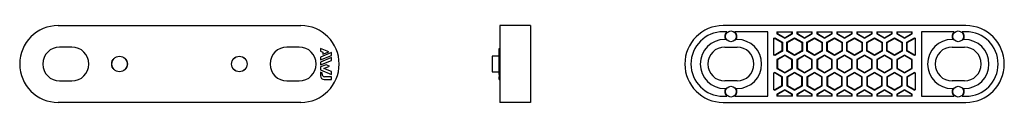
# Model space of a CAD drawing. Extents: x -161 to 159, y -12 to 12.
import ezdxf

# ---------------------------------------------------------------- set-up
doc = ezdxf.new("R2010")
doc.units = 0
doc.header["$LTSCALE"] = 10
doc.header["$MEASUREMENT"] = 0

msp = doc.modelspace()

# ---------------------------------------------------------------- linework, layer by layer
at = {"color": 7, "linetype": 'Continuous'}
for p, q in [((-148.797234, 12.5), (-69.797234, 12.5)), ((-5, 12.5), (-5, 0)), ((5, 12.5), (-5, 12.5)), ((5, 12.5), (5, 0)), ((146.733463, 12.5), (67.733463, 12.5)), ((68.910587, 10.5), (67.733463, 10.5)), ((82.233463, 10.5), (71.556339, 10.5)), ((82.233463, -10.5), (82.233463, 10.5)), ((85.233463, 10.5), (85.233463, 9.814624)), ((85.233463, 10.5), (90.233463, 10.5)), ((85.373104, 9.895246), (85.233463, 9.814624)), ((85.233463, 9.814624), (87.733463, 8.371249)), ((85.373104, 10.5), (85.373104, 9.895246)), ((85.373104, 9.895246), (87.733463, 8.532492)), ((87.733463, 8.532492), (90.093823, 9.895246)), ((87.733463, 8.371249), (90.233463, 9.814624)), ((90.093823, 9.895246), (90.093823, 10.5)), ((90.093823, 9.895246), (90.233463, 9.814624)), ((90.233463, 9.814624), (90.233463, 10.5)), ((91.733463, 10.5), (91.733463, 9.814624)), ((91.733463, 10.5), (96.733463, 10.5)), ((91.873104, 9.895246), (91.733463, 9.814624)), ((91.733463, 9.814624), (94.233463, 8.371249)), ((91.873104, 10.5), (91.873104, 9.895246)), ((91.873104, 9.895246), (94.233463, 8.532492)), ((94.233463, 8.532492), (96.593823, 9.895246)), ((94.233463, 8.371249), (96.733463, 9.814624)), ((96.593823, 9.895246), (96.593823, 10.5)), ((96.593823, 9.895246), (96.733463, 9.814624)), ((96.733463, 9.814624), (96.733463, 10.5)), ((98.233463, 10.5), (98.233463, 9.814624)), ((98.233463, 10.5), (103.233463, 10.5)), ((98.373104, 9.895246), (98.233463, 9.814624)), ((98.233463, 9.814624), (100.733463, 8.371249)), ((98.373104, 10.5), (98.373104, 9.895246)), ((98.373104, 9.895246), (100.733463, 8.532492)), ((100.733463, 8.532492), (103.093823, 9.895246)), ((100.733463, 8.371249), (103.233463, 9.814624)), ((103.093823, 9.895246), (103.093823, 10.5)), ((103.093823, 9.895246), (103.233463, 9.814624)), ((103.233463, 9.814624), (103.233463, 10.5)), ((104.733463, 10.5), (104.733463, 9.814624)), ((104.733463, 10.5), (109.733463, 10.5)), ((104.873104, 9.895246), (104.733463, 9.814624)), ((104.733463, 9.814624), (107.233463, 8.371249)), ((104.873104, 10.5), (104.873104, 9.895246)), ((104.873104, 9.895246), (107.233463, 8.532492)), ((107.233463, 8.532492), (109.593823, 9.895246)), ((107.233463, 8.371249), (109.733463, 9.814624)), ((109.593823, 9.895246), (109.593823, 10.5)), ((109.593823, 9.895246), (109.733463, 9.814624)), ((109.733463, 9.814624), (109.733463, 10.5)), ((111.233463, 10.5), (111.233463, 9.814624)), ((111.233463, 10.5), (116.233463, 10.5)), ((111.373104, 9.895246), (111.233463, 9.814624)), ((111.233463, 9.814624), (113.733463, 8.371249)), ((111.373104, 10.5), (111.373104, 9.895246)), ((111.373104, 9.895246), (113.733463, 8.532492)), ((113.733463, 8.532492), (116.093823, 9.895246)), ((113.733463, 8.371249), (116.233463, 9.814624)), ((116.093823, 9.895246), (116.093823, 10.5)), ((116.093823, 9.895246), (116.233463, 9.814624)), ((116.233463, 9.814624), (116.233463, 10.5)), ((117.733463, 10.5), (117.733463, 9.814624)), ((117.733463, 10.5), (122.733463, 10.5)), ((117.873104, 9.895246), (117.733463, 9.814624)), ((117.733463, 9.814624), (120.233463, 8.371249)), ((117.873104, 10.5), (117.873104, 9.895246)), ((117.873104, 9.895246), (120.233463, 8.532492)), ((120.233463, 8.532492), (122.593823, 9.895246)), ((120.233463, 8.371249), (122.733463, 9.814624)), ((122.593823, 9.895246), (122.593823, 10.5)), ((122.593823, 9.895246), (122.733463, 9.814624)), ((122.733463, 9.814624), (122.733463, 10.5)), ((124.233463, 10.5), (129.233463, 10.5)), ((124.233463, 10.5), (124.233463, 9.814624)), ((124.373104, 9.895246), (124.233463, 9.814624)), ((124.233463, 9.814624), (126.733463, 8.371249)), ((124.373104, 10.5), (124.373104, 9.895246)), ((124.373104, 9.895246), (126.733463, 8.532492)), ((126.733463, 8.532492), (129.093823, 9.895246)), ((126.733463, 8.371249), (129.233463, 9.814624)), ((129.093823, 9.895246), (129.093823, 10.5)), ((129.093823, 9.895246), (129.233463, 9.814624)), ((129.233463, 9.814624), (129.233463, 10.5)), ((142.910587, 10.5), (132.233463, 10.5)), ((132.233463, 10.5), (132.233463, -10.5)), ((146.733463, 10.5), (145.556339, 10.5)), ((68.501412, 8), (68.233463, 8)), ((72.233463, 8), (71.965514, 8)), ((84.233463, 8.371579), (84.483463, 8.515916)), ((84.233463, 2.886751), (84.233463, 8.371579)), ((84.233463, 8.210336), (84.483463, 8.354674)), ((84.483463, 8.515916), (86.983463, 7.072541)), ((84.483463, 8.354674), (84.483463, 8.515916)), ((84.483463, 8.354674), (86.843823, 6.991919)), ((86.843823, 6.991919), (86.983463, 7.072541)), ((86.843823, 6.991919), (86.843823, 4.266411)), ((86.983463, 7.072541), (86.983463, 4.185789)), ((87.733463, 8.532492), (87.733463, 8.371249)), ((88.483463, 7.072541), (90.983463, 8.515916)), ((88.483463, 4.185789), (88.483463, 7.072541)), ((88.623104, 6.991919), (88.483463, 7.072541)), ((88.623104, 6.991919), (90.983463, 8.354674)), ((88.623104, 4.266411), (88.623104, 6.991919)), ((90.983463, 8.515916), (93.483463, 7.072541)), ((90.983463, 8.354674), (90.983463, 8.515916)), ((90.983463, 8.354674), (93.343823, 6.991919)), ((93.343823, 6.991919), (93.483463, 7.072541)), ((93.343823, 6.991919), (93.343823, 4.266411)), ((93.483463, 7.072541), (93.483463, 4.185789)), ((94.233463, 8.532492), (94.233463, 8.371249)), ((94.983463, 7.072541), (97.483463, 8.515916)), ((94.983463, 4.185789), (94.983463, 7.072541)), ((95.123104, 6.991919), (94.983463, 7.072541)), ((95.123104, 6.991919), (97.483463, 8.354674)), ((95.123104, 4.266411), (95.123104, 6.991919)), ((97.483463, 8.515916), (99.983463, 7.072541)), ((97.483463, 8.354674), (97.483463, 8.515916)), ((97.483463, 8.354674), (99.843823, 6.991919)), ((99.843823, 6.991919), (99.983463, 7.072541)), ((99.843823, 6.991919), (99.843823, 4.266411)), ((99.983463, 7.072541), (99.983463, 4.185789)), ((100.733463, 8.532492), (100.733463, 8.371249)), ((101.483463, 7.072541), (103.983463, 8.515916)), ((101.483463, 4.185789), (101.483463, 7.072541)), ((101.623104, 6.991919), (101.483463, 7.072541)), ((101.623104, 6.991919), (103.983463, 8.354674)), ((101.623104, 4.266411), (101.623104, 6.991919)), ((103.983463, 8.515916), (106.483463, 7.072541)), ((103.983463, 8.354674), (103.983463, 8.515916)), ((103.983463, 8.354674), (106.343823, 6.991919)), ((106.343823, 6.991919), (106.483463, 7.072541)), ((106.343823, 6.991919), (106.343823, 4.266411)), ((106.483463, 7.072541), (106.483463, 4.185789)), ((107.233463, 8.532492), (107.233463, 8.371249)), ((107.983463, 7.072541), (110.483463, 8.515916)), ((107.983463, 4.185789), (107.983463, 7.072541)), ((108.123104, 6.991919), (107.983463, 7.072541)), ((108.123104, 6.991919), (110.483463, 8.354674)), ((108.123104, 4.266411), (108.123104, 6.991919)), ((110.483463, 8.515916), (112.983463, 7.072541)), ((110.483463, 8.354674), (110.483463, 8.515916)), ((110.483463, 8.354674), (112.843823, 6.991919)), ((112.843823, 6.991919), (112.983463, 7.072541)), ((112.843823, 6.991919), (112.843823, 4.266411)), ((112.983463, 7.072541), (112.983463, 4.185789)), ((113.733463, 8.532492), (113.733463, 8.371249)), ((114.483463, 7.072541), (116.983463, 8.515916)), ((114.483463, 4.185789), (114.483463, 7.072541)), ((114.623104, 6.991919), (114.483463, 7.072541)), ((114.623104, 6.991919), (116.983463, 8.354674)), ((114.623104, 4.266411), (114.623104, 6.991919)), ((116.983463, 8.515916), (119.483463, 7.072541)), ((116.983463, 8.354674), (116.983463, 8.515916)), ((116.983463, 8.354674), (119.343823, 6.991919)), ((119.343823, 6.991919), (119.483463, 7.072541)), ((119.343823, 6.991919), (119.343823, 4.266411)), ((119.483463, 7.072541), (119.483463, 4.185789)), ((120.233463, 8.532492), (120.233463, 8.371249)), ((120.983463, 7.072541), (123.483463, 8.515916)), ((120.983463, 4.185789), (120.983463, 7.072541)), ((121.123104, 6.991919), (120.983463, 7.072541)), ((121.123104, 6.991919), (123.483463, 8.354674)), ((121.123104, 4.266411), (121.123104, 6.991919)), ((123.483463, 8.515916), (125.983463, 7.072541)), ((123.483463, 8.354674), (123.483463, 8.515916)), ((123.483463, 8.354674), (125.843823, 6.991919)), ((125.843823, 6.991919), (125.983463, 7.072541)), ((125.843823, 6.991919), (125.843823, 4.266411)), ((125.983463, 7.072541), (125.983463, 4.185789)), ((126.733463, 8.532492), (126.733463, 8.371249)), ((127.483463, 7.072541), (129.983463, 8.515916)), ((127.483463, 4.185789), (127.483463, 7.072541)), ((127.623104, 6.991919), (127.483463, 7.072541)), ((127.623104, 6.991919), (129.983463, 8.354674)), ((127.623104, 4.266411), (127.623104, 6.991919)), ((129.983463, 8.515916), (130.233463, 8.371579)), ((129.983463, 8.354674), (129.983463, 8.515916)), ((129.983463, 8.354674), (130.233463, 8.210336)), ((130.233463, 8.371579), (130.233463, 2.886751)), ((142.501412, 8), (142.233463, 8)), ((146.233463, 8), (145.965514, 8)), ((-144.297234, 5.5), (-148.297234, 5.5)), ((-70.297234, 5.5), (-74.297234, 5.5)), ((-63.397234, 5.065292), (-63.397234, 4.135978)), ((-60.700024, 3.975688), (-63.397234, 5.065292)), ((-63.397234, 4.135978), (-62.56638, 3.800047)), ((-59.799868, 3.691376), (-63.397234, 2.237994)), ((-62.56638, 3.22198), (-60.700024, 3.975688)), ((-62.56638, 3.800047), (-62.56638, 3.22198)), ((-59.799868, 2.762063), (-59.799868, 3.691376)), ((-5.2, 3.975688), (-5.2, 5.065292)), ((-5.2, 5.065292), (-5, 5.065292)), ((-5.2, 3.691376), (-5.2, 3.975688)), ((-5.2, 3.975688), (-5, 3.975688)), ((-5.2, 2.762063), (-5.2, 3.691376)), ((-5.2, 3.691376), (-5, 3.691376)), ((68.233463, 5.5), (72.233463, 5.5)), ((86.843823, 4.266411), (84.483463, 2.903657)), ((86.983463, 4.185789), (84.483463, 2.742414)), ((86.843823, 4.266411), (86.983463, 4.185789)), ((88.623104, 4.266411), (88.483463, 4.185789)), ((90.983463, 2.742414), (88.483463, 4.185789)), ((90.983463, 2.903657), (88.623104, 4.266411)), ((93.343823, 4.266411), (90.983463, 2.903657)), ((93.483463, 4.185789), (90.983463, 2.742414)), ((93.343823, 4.266411), (93.483463, 4.185789)), ((95.123104, 4.266411), (94.983463, 4.185789)), ((97.483463, 2.742414), (94.983463, 4.185789)), ((97.483463, 2.903657), (95.123104, 4.266411)), ((99.843823, 4.266411), (97.483463, 2.903657)), ((99.983463, 4.185789), (97.483463, 2.742414)), ((99.843823, 4.266411), (99.983463, 4.185789)), ((101.623104, 4.266411), (101.483463, 4.185789)), ((103.983463, 2.742414), (101.483463, 4.185789)), ((103.983463, 2.903657), (101.623104, 4.266411)), ((106.343823, 4.266411), (103.983463, 2.903657)), ((106.483463, 4.185789), (103.983463, 2.742414)), ((106.343823, 4.266411), (106.483463, 4.185789)), ((108.123104, 4.266411), (107.983463, 4.185789)), ((110.483463, 2.742414), (107.983463, 4.185789)), ((110.483463, 2.903657), (108.123104, 4.266411)), ((112.843823, 4.266411), (110.483463, 2.903657)), ((112.983463, 4.185789), (110.483463, 2.742414)), ((112.843823, 4.266411), (112.983463, 4.185789)), ((114.623104, 4.266411), (114.483463, 4.185789)), ((116.983463, 2.742414), (114.483463, 4.185789)), ((116.983463, 2.903657), (114.623104, 4.266411)), ((119.343823, 4.266411), (116.983463, 2.903657)), ((119.483463, 4.185789), (116.983463, 2.742414)), ((119.343823, 4.266411), (119.483463, 4.185789)), ((121.123104, 4.266411), (120.983463, 4.185789)), ((123.483463, 2.742414), (120.983463, 4.185789)), ((123.483463, 2.903657), (121.123104, 4.266411)), ((125.843823, 4.266411), (123.483463, 2.903657)), ((125.983463, 4.185789), (123.483463, 2.742414)), ((125.843823, 4.266411), (125.983463, 4.185789)), ((127.623104, 4.266411), (127.483463, 4.185789)), ((129.983463, 2.742414), (127.483463, 4.185789)), ((129.983463, 2.903657), (127.623104, 4.266411)), ((142.233463, 5.5), (146.233463, 5.5)), ((-63.397234, 1.308477), (-59.799868, 2.762063)), ((-63.397234, 2.237994), (-63.397234, 1.308477)), ((-59.799868, 2.09317), (-63.397234, 0.639584)), ((-63.397234, -0.29), (-59.799868, 1.163586)), ((-63.397234, 0.639584), (-63.397234, -0.29)), ((-59.799868, 1.163586), (-59.799868, 2.09317)), ((-5.2, 2.540147), (-7.5, 2.5)), ((-7.5, 2.5), (-7.5, 0)), ((-7.5, 0), (-7.5, -2.5)), ((-5.2, 2.09317), (-5.2, 2.762063)), ((-5.2, 2.762063), (-5, 2.762063)), ((-5.2, 1.163586), (-5.2, 2.09317)), ((-5.2, 2.09317), (-5, 2.09317)), ((-5.2, -0.218258), (-5.2, 1.163586)), ((-5.2, 1.163586), (-5, 1.163586)), ((-5, 0), (-5, -12.5)), ((5, 0), (5, -12.5)), ((84.483463, 2.903657), (84.233463, 3.047994)), ((84.483463, 2.742414), (84.233463, 2.886751)), ((84.483463, 2.903657), (84.483463, 2.742414)), ((87.733463, 2.886751), (85.233463, 1.443376)), ((85.233463, 1.443376), (85.233463, -1.443376)), ((85.373104, 1.362754), (85.233463, 1.443376)), ((87.733463, 2.725508), (85.373104, 1.362754)), ((85.373104, 1.362754), (85.373104, -1.362754)), ((90.233463, 1.443376), (87.733463, 2.886751)), ((87.733463, 2.725508), (87.733463, 2.886751)), ((90.093823, 1.362754), (87.733463, 2.725508)), ((90.093823, 1.362754), (90.233463, 1.443376)), ((90.093823, -1.362754), (90.093823, 1.362754)), ((90.233463, -1.443376), (90.233463, 1.443376)), ((90.983463, 2.903657), (90.983463, 2.742414)), ((94.233463, 2.886751), (91.733463, 1.443376)), ((91.733463, 1.443376), (91.733463, -1.443376)), ((91.873104, 1.362754), (91.733463, 1.443376)), ((94.233463, 2.725508), (91.873104, 1.362754)), ((91.873104, 1.362754), (91.873104, -1.362754)), ((96.733463, 1.443376), (94.233463, 2.886751)), ((94.233463, 2.725508), (94.233463, 2.886751)), ((96.593823, 1.362754), (94.233463, 2.725508)), ((96.593823, 1.362754), (96.733463, 1.443376)), ((96.593823, -1.362754), (96.593823, 1.362754)), ((96.733463, -1.443376), (96.733463, 1.443376)), ((97.483463, 2.903657), (97.483463, 2.742414)), ((100.733463, 2.886751), (98.233463, 1.443376)), ((98.233463, 1.443376), (98.233463, -1.443376)), ((98.373104, 1.362754), (98.233463, 1.443376)), ((100.733463, 2.725508), (98.373104, 1.362754)), ((98.373104, 1.362754), (98.373104, -1.362754)), ((103.233463, 1.443376), (100.733463, 2.886751)), ((100.733463, 2.725508), (100.733463, 2.886751)), ((103.093823, 1.362754), (100.733463, 2.725508)), ((103.093823, 1.362754), (103.233463, 1.443376)), ((103.093823, -1.362754), (103.093823, 1.362754)), ((103.233463, -1.443376), (103.233463, 1.443376)), ((103.983463, 2.903657), (103.983463, 2.742414)), ((107.233463, 2.886751), (104.733463, 1.443376)), ((104.733463, 1.443376), (104.733463, -1.443376)), ((104.873104, 1.362754), (104.733463, 1.443376)), ((107.233463, 2.725508), (104.873104, 1.362754)), ((104.873104, 1.362754), (104.873104, -1.362754)), ((109.733463, 1.443376), (107.233463, 2.886751)), ((107.233463, 2.725508), (107.233463, 2.886751)), ((109.593823, 1.362754), (107.233463, 2.725508)), ((109.593823, 1.362754), (109.733463, 1.443376)), ((109.593823, -1.362754), (109.593823, 1.362754)), ((109.733463, -1.443376), (109.733463, 1.443376)), ((110.483463, 2.903657), (110.483463, 2.742414)), ((113.733463, 2.886751), (111.233463, 1.443376)), ((111.233463, 1.443376), (111.233463, -1.443376)), ((111.373104, 1.362754), (111.233463, 1.443376)), ((113.733463, 2.725508), (111.373104, 1.362754)), ((111.373104, 1.362754), (111.373104, -1.362754)), ((116.233463, 1.443376), (113.733463, 2.886751)), ((113.733463, 2.725508), (113.733463, 2.886751)), ((116.093823, 1.362754), (113.733463, 2.725508)), ((116.093823, 1.362754), (116.233463, 1.443376)), ((116.093823, -1.362754), (116.093823, 1.362754)), ((116.233463, -1.443376), (116.233463, 1.443376)), ((116.983463, 2.903657), (116.983463, 2.742414)), ((120.233463, 2.886751), (117.733463, 1.443376)), ((117.733463, 1.443376), (117.733463, -1.443376)), ((117.873104, 1.362754), (117.733463, 1.443376)), ((120.233463, 2.725508), (117.873104, 1.362754)), ((117.873104, 1.362754), (117.873104, -1.362754)), ((122.733463, 1.443376), (120.233463, 2.886751)), ((120.233463, 2.725508), (120.233463, 2.886751)), ((122.593823, 1.362754), (120.233463, 2.725508)), ((122.593823, 1.362754), (122.733463, 1.443376)), ((122.593823, -1.362754), (122.593823, 1.362754)), ((122.733463, -1.443376), (122.733463, 1.443376)), ((123.483463, 2.903657), (123.483463, 2.742414)), ((126.733463, 2.886751), (124.233463, 1.443376)), ((124.233463, 1.443376), (124.233463, -1.443376)), ((124.373104, 1.362754), (124.233463, 1.443376)), ((126.733463, 2.725508), (124.373104, 1.362754)), ((124.373104, 1.362754), (124.373104, -1.362754)), ((129.233463, 1.443376), (126.733463, 2.886751)), ((126.733463, 2.725508), (126.733463, 2.886751)), ((129.093823, 1.362754), (126.733463, 2.725508)), ((129.093823, 1.362754), (129.233463, 1.443376)), ((129.093823, -1.362754), (129.093823, 1.362754)), ((129.233463, -1.443376), (129.233463, 1.443376)), ((130.233463, 3.047994), (129.983463, 2.903657)), ((129.983463, 2.903657), (129.983463, 2.742414)), ((130.233463, 2.886751), (129.983463, 2.742414)), ((-61.564477, -0.218258), (-63.397234, -0.958869)), ((-63.397234, -0.958869), (-63.397234, -1.941538)), ((-63.397234, -1.941538), (-59.799868, -3.394896)), ((-63.397234, -2.610407), (-63.397234, -3.87288)), ((-62.874109, -2.821763), (-63.397234, -2.610407)), ((-62.874109, -3.332742), (-62.874109, -2.821763)), ((-62.312277, -1.450101), (-60.413861, -0.683056)), ((-59.799868, -2.4653), (-62.312277, -1.450101)), ((-60.413861, -0.683056), (-61.564477, -0.218258)), ((-59.799868, -3.394896), (-59.799868, -2.4653)), ((-7.5, -2.5), (-5.2, -2.540147)), ((-5.2, -0.683056), (-5.2, -0.218258)), ((-5.2, -0.218258), (-5, -0.218258)), ((-5.2, -1.450101), (-5.2, -0.683056)), ((-5.2, -0.683056), (-5, -0.683056)), ((-5.2, -2.4653), (-5.2, -1.450101)), ((-5.2, -1.450101), (-5, -1.450101)), ((-5.2, -3.394896), (-5.2, -2.4653)), ((-5.2, -2.4653), (-5, -2.4653)), ((84.483463, -2.742414), (84.233463, -2.886751)), ((84.233463, -8.371579), (84.233463, -2.886751)), ((84.483463, -2.903657), (84.233463, -3.047994)), ((86.983463, -4.185789), (84.483463, -2.742414)), ((84.483463, -2.903657), (84.483463, -2.742414)), ((86.843823, -4.266411), (84.483463, -2.903657)), ((85.373104, -1.362754), (85.233463, -1.443376)), ((85.233463, -1.443376), (87.733463, -2.886751)), ((85.373104, -1.362754), (87.733463, -2.725508)), ((87.733463, -2.725508), (90.093823, -1.362754)), ((87.733463, -2.886751), (90.233463, -1.443376)), ((87.733463, -2.725508), (87.733463, -2.886751)), ((90.983463, -2.742414), (88.483463, -4.185789)), ((90.983463, -2.903657), (88.623104, -4.266411)), ((90.093823, -1.362754), (90.233463, -1.443376)), ((93.483463, -4.185789), (90.983463, -2.742414)), ((90.983463, -2.903657), (90.983463, -2.742414)), ((93.343823, -4.266411), (90.983463, -2.903657)), ((91.873104, -1.362754), (91.733463, -1.443376)), ((91.733463, -1.443376), (94.233463, -2.886751)), ((91.873104, -1.362754), (94.233463, -2.725508)), ((94.233463, -2.725508), (96.593823, -1.362754)), ((94.233463, -2.886751), (96.733463, -1.443376)), ((94.233463, -2.725508), (94.233463, -2.886751)), ((97.483463, -2.742414), (94.983463, -4.185789)), ((97.483463, -2.903657), (95.123104, -4.266411)), ((96.593823, -1.362754), (96.733463, -1.443376)), ((99.983463, -4.185789), (97.483463, -2.742414)), ((97.483463, -2.903657), (97.483463, -2.742414)), ((99.843823, -4.266411), (97.483463, -2.903657)), ((98.373104, -1.362754), (98.233463, -1.443376)), ((98.233463, -1.443376), (100.733463, -2.886751)), ((98.373104, -1.362754), (100.733463, -2.725508)), ((100.733463, -2.725508), (103.093823, -1.362754)), ((100.733463, -2.886751), (103.233463, -1.443376)), ((100.733463, -2.725508), (100.733463, -2.886751)), ((103.983463, -2.742414), (101.483463, -4.185789)), ((103.983463, -2.903657), (101.623104, -4.266411)), ((103.093823, -1.362754), (103.233463, -1.443376)), ((106.483463, -4.185789), (103.983463, -2.742414)), ((103.983463, -2.903657), (103.983463, -2.742414)), ((106.343823, -4.266411), (103.983463, -2.903657)), ((104.873104, -1.362754), (104.733463, -1.443376)), ((104.733463, -1.443376), (107.233463, -2.886751)), ((104.873104, -1.362754), (107.233463, -2.725508)), ((107.233463, -2.725508), (109.593823, -1.362754)), ((107.233463, -2.886751), (109.733463, -1.443376)), ((107.233463, -2.725508), (107.233463, -2.886751)), ((110.483463, -2.742414), (107.983463, -4.185789)), ((110.483463, -2.903657), (108.123104, -4.266411)), ((109.593823, -1.362754), (109.733463, -1.443376)), ((112.983463, -4.185789), (110.483463, -2.742414)), ((110.483463, -2.903657), (110.483463, -2.742414)), ((112.843823, -4.266411), (110.483463, -2.903657)), ((111.373104, -1.362754), (111.233463, -1.443376)), ((111.233463, -1.443376), (113.733463, -2.886751)), ((111.373104, -1.362754), (113.733463, -2.725508)), ((113.733463, -2.725508), (116.093823, -1.362754)), ((113.733463, -2.886751), (116.233463, -1.443376)), ((113.733463, -2.725508), (113.733463, -2.886751)), ((116.983463, -2.742414), (114.483463, -4.185789)), ((116.983463, -2.903657), (114.623104, -4.266411)), ((116.093823, -1.362754), (116.233463, -1.443376)), ((119.483463, -4.185789), (116.983463, -2.742414)), ((116.983463, -2.903657), (116.983463, -2.742414)), ((119.343823, -4.266411), (116.983463, -2.903657)), ((117.873104, -1.362754), (117.733463, -1.443376)), ((117.733463, -1.443376), (120.233463, -2.886751)), ((117.873104, -1.362754), (120.233463, -2.725508)), ((120.233463, -2.725508), (122.593823, -1.362754)), ((120.233463, -2.886751), (122.733463, -1.443376)), ((120.233463, -2.725508), (120.233463, -2.886751)), ((123.483463, -2.742414), (120.983463, -4.185789)), ((123.483463, -2.903657), (121.123104, -4.266411)), ((122.593823, -1.362754), (122.733463, -1.443376)), ((125.983463, -4.185789), (123.483463, -2.742414)), ((123.483463, -2.903657), (123.483463, -2.742414)), ((125.843823, -4.266411), (123.483463, -2.903657)), ((124.373104, -1.362754), (124.233463, -1.443376)), ((124.233463, -1.443376), (126.733463, -2.886751)), ((124.373104, -1.362754), (126.733463, -2.725508)), ((126.733463, -2.725508), (129.093823, -1.362754)), ((126.733463, -2.886751), (129.233463, -1.443376)), ((126.733463, -2.725508), (126.733463, -2.886751)), ((129.983463, -2.742414), (127.483463, -4.185789)), ((129.983463, -2.903657), (127.623104, -4.266411)), ((129.093823, -1.362754), (129.233463, -1.443376)), ((130.233463, -2.886751), (129.983463, -2.742414)), ((129.983463, -2.903657), (129.983463, -2.742414)), ((130.233463, -3.047994), (129.983463, -2.903657)), ((130.233463, -2.886751), (130.233463, -8.371579)), ((-148.297234, -5.5), (-144.297234, -5.5)), ((-74.297234, -5.5), (-70.297234, -5.5)), ((-62.197234, -5.07288), (-59.799868, -5.07288)), ((-59.799868, -4.132742), (-62.074109, -4.132742)), ((-59.799868, -5.07288), (-59.799868, -4.132742)), ((-5.2, -3.394896), (-5.2, -4.132742)), ((-5.2, -3.394896), (-5, -3.394896)), ((-5.2, -5.07288), (-5.2, -4.132742)), ((-5.2, -4.132742), (-5, -4.132742)), ((-5.2, -5.07288), (-5, -5.07288)), ((72.233463, -5.5), (68.233463, -5.5)), ((86.843823, -4.266411), (86.983463, -4.185789)), ((86.843823, -6.991919), (86.843823, -4.266411)), ((86.983463, -7.072541), (86.983463, -4.185789)), ((88.483463, -4.185789), (88.483463, -7.072541)), ((88.623104, -4.266411), (88.483463, -4.185789)), ((88.623104, -4.266411), (88.623104, -6.991919)), ((93.343823, -4.266411), (93.483463, -4.185789)), ((93.343823, -6.991919), (93.343823, -4.266411)), ((93.483463, -7.072541), (93.483463, -4.185789)), ((94.983463, -4.185789), (94.983463, -7.072541)), ((95.123104, -4.266411), (94.983463, -4.185789)), ((95.123104, -4.266411), (95.123104, -6.991919)), ((99.843823, -4.266411), (99.983463, -4.185789)), ((99.843823, -6.991919), (99.843823, -4.266411)), ((99.983463, -7.072541), (99.983463, -4.185789)), ((101.483463, -4.185789), (101.483463, -7.072541)), ((101.623104, -4.266411), (101.483463, -4.185789)), ((101.623104, -4.266411), (101.623104, -6.991919)), ((106.343823, -4.266411), (106.483463, -4.185789)), ((106.343823, -6.991919), (106.343823, -4.266411)), ((106.483463, -7.072541), (106.483463, -4.185789)), ((107.983463, -4.185789), (107.983463, -7.072541)), ((108.123104, -4.266411), (107.983463, -4.185789)), ((108.123104, -4.266411), (108.123104, -6.991919)), ((112.843823, -4.266411), (112.983463, -4.185789)), ((112.843823, -6.991919), (112.843823, -4.266411)), ((112.983463, -7.072541), (112.983463, -4.185789)), ((114.483463, -4.185789), (114.483463, -7.072541)), ((114.623104, -4.266411), (114.483463, -4.185789)), ((114.623104, -4.266411), (114.623104, -6.991919)), ((119.343823, -4.266411), (119.483463, -4.185789)), ((119.343823, -6.991919), (119.343823, -4.266411)), ((119.483463, -7.072541), (119.483463, -4.185789)), ((120.983463, -4.185789), (120.983463, -7.072541)), ((121.123104, -4.266411), (120.983463, -4.185789)), ((121.123104, -4.266411), (121.123104, -6.991919)), ((125.843823, -4.266411), (125.983463, -4.185789)), ((125.843823, -6.991919), (125.843823, -4.266411)), ((125.983463, -7.072541), (125.983463, -4.185789)), ((127.483463, -4.185789), (127.483463, -7.072541)), ((127.623104, -4.266411), (127.483463, -4.185789)), ((127.623104, -4.266411), (127.623104, -6.991919)), ((146.233463, -5.5), (142.233463, -5.5)), ((68.233463, -8), (68.501412, -8)), ((71.965514, -8), (72.233463, -8)), ((84.233463, -8.210336), (84.483463, -8.354673)), ((84.233463, -8.371579), (84.483463, -8.515916)), ((84.483463, -8.354673), (86.843823, -6.991919)), ((84.483463, -8.515916), (86.983463, -7.072541)), ((84.483463, -8.354673), (84.483463, -8.515916)), ((87.733463, -8.371249), (85.233463, -9.814624)), ((87.733463, -8.532492), (85.373104, -9.895246)), ((86.843823, -6.991919), (86.983463, -7.072541)), ((90.233463, -9.814624), (87.733463, -8.371249)), ((87.733463, -8.532492), (87.733463, -8.371249)), ((90.093823, -9.895246), (87.733463, -8.532492)), ((88.623104, -6.991919), (88.483463, -7.072541)), ((88.483463, -7.072541), (90.983463, -8.515916)), ((88.623104, -6.991919), (90.983463, -8.354673)), ((90.983463, -8.354673), (93.343823, -6.991919)), ((90.983463, -8.515916), (93.483463, -7.072541)), ((90.983463, -8.354673), (90.983463, -8.515916)), ((94.233463, -8.371249), (91.733463, -9.814624)), ((94.233463, -8.532492), (91.873104, -9.895246)), ((93.343823, -6.991919), (93.483463, -7.072541)), ((96.733463, -9.814624), (94.233463, -8.371249)), ((94.233463, -8.532492), (94.233463, -8.371249)), ((96.593823, -9.895246), (94.233463, -8.532492)), ((95.123104, -6.991919), (94.983463, -7.072541)), ((94.983463, -7.072541), (97.483463, -8.515916)), ((95.123104, -6.991919), (97.483463, -8.354673)), ((97.483463, -8.354673), (99.843823, -6.991919)), ((97.483463, -8.515916), (99.983463, -7.072541)), ((97.483463, -8.354673), (97.483463, -8.515916)), ((100.733463, -8.371249), (98.233463, -9.814624)), ((100.733463, -8.532492), (98.373104, -9.895246)), ((99.843823, -6.991919), (99.983463, -7.072541)), ((103.233463, -9.814624), (100.733463, -8.371249)), ((100.733463, -8.532492), (100.733463, -8.371249)), ((103.093823, -9.895246), (100.733463, -8.532492)), ((101.623104, -6.991919), (101.483463, -7.072541)), ((101.483463, -7.072541), (103.983463, -8.515916)), ((101.623104, -6.991919), (103.983463, -8.354673)), ((103.983463, -8.354673), (106.343823, -6.991919)), ((103.983463, -8.515916), (106.483463, -7.072541)), ((103.983463, -8.354673), (103.983463, -8.515916)), ((107.233463, -8.371249), (104.733463, -9.814624)), ((107.233463, -8.532492), (104.873104, -9.895246)), ((106.343823, -6.991919), (106.483463, -7.072541)), ((109.733463, -9.814624), (107.233463, -8.371249)), ((107.233463, -8.532492), (107.233463, -8.371249)), ((109.593823, -9.895246), (107.233463, -8.532492)), ((108.123104, -6.991919), (107.983463, -7.072541)), ((107.983463, -7.072541), (110.483463, -8.515916)), ((108.123104, -6.991919), (110.483463, -8.354673)), ((110.483463, -8.354673), (112.843823, -6.991919)), ((110.483463, -8.515916), (112.983463, -7.072541)), ((110.483463, -8.354673), (110.483463, -8.515916)), ((113.733463, -8.371249), (111.233463, -9.814624)), ((113.733463, -8.532492), (111.373104, -9.895246)), ((112.843823, -6.991919), (112.983463, -7.072541)), ((116.233463, -9.814624), (113.733463, -8.371249)), ((113.733463, -8.532492), (113.733463, -8.371249)), ((116.093823, -9.895246), (113.733463, -8.532492)), ((114.623104, -6.991919), (114.483463, -7.072541)), ((114.483463, -7.072541), (116.983463, -8.515916)), ((114.623104, -6.991919), (116.983463, -8.354673)), ((116.983463, -8.354673), (119.343823, -6.991919)), ((116.983463, -8.515916), (119.483463, -7.072541)), ((116.983463, -8.354673), (116.983463, -8.515916)), ((120.233463, -8.371249), (117.733463, -9.814624)), ((120.233463, -8.532492), (117.873104, -9.895246)), ((119.343823, -6.991919), (119.483463, -7.072541)), ((122.733463, -9.814624), (120.233463, -8.371249)), ((120.233463, -8.532492), (120.233463, -8.371249)), ((122.593823, -9.895246), (120.233463, -8.532492)), ((121.123104, -6.991919), (120.983463, -7.072541)), ((120.983463, -7.072541), (123.483463, -8.515916)), ((121.123104, -6.991919), (123.483463, -8.354673)), ((123.483463, -8.354673), (125.843823, -6.991919)), ((123.483463, -8.515916), (125.983463, -7.072541)), ((123.483463, -8.354673), (123.483463, -8.515916)), ((126.733463, -8.371249), (124.233463, -9.814624)), ((126.733463, -8.532492), (124.373104, -9.895246)), ((125.843823, -6.991919), (125.983463, -7.072541)), ((129.233463, -9.814624), (126.733463, -8.371249)), ((126.733463, -8.532492), (126.733463, -8.371249)), ((129.093823, -9.895246), (126.733463, -8.532492)), ((127.623104, -6.991919), (127.483463, -7.072541)), ((127.483463, -7.072541), (129.983463, -8.515916)), ((127.623104, -6.991919), (129.983463, -8.354673)), ((129.983463, -8.354673), (130.233463, -8.210336)), ((129.983463, -8.354673), (129.983463, -8.515916)), ((129.983463, -8.515916), (130.233463, -8.371579)), ((142.233463, -8), (142.501412, -8)), ((145.965514, -8), (146.233463, -8)), ((-69.797234, -12.5), (-148.797234, -12.5)), ((5, -12.5), (-5, -12.5)), ((67.733463, -10.5), (68.910587, -10.5)), ((67.733463, -12.5), (146.733463, -12.5)), ((71.556339, -10.5), (82.233463, -10.5)), ((85.233463, -9.814624), (85.233463, -10.5)), ((85.373104, -9.895246), (85.233463, -9.814624)), ((90.233463, -10.5), (85.233463, -10.5)), ((85.373104, -9.895246), (85.373104, -10.5)), ((90.093823, -9.895246), (90.233463, -9.814624)), ((90.093823, -10.5), (90.093823, -9.895246)), ((90.233463, -10.5), (90.233463, -9.814624)), ((91.733463, -9.814624), (91.733463, -10.5)), ((91.873104, -9.895246), (91.733463, -9.814624)), ((96.733463, -10.5), (91.733463, -10.5)), ((91.873104, -9.895246), (91.873104, -10.5)), ((96.593823, -9.895246), (96.733463, -9.814624)), ((96.593823, -10.5), (96.593823, -9.895246)), ((96.733463, -10.5), (96.733463, -9.814624)), ((98.233463, -9.814624), (98.233463, -10.5)), ((98.373104, -9.895246), (98.233463, -9.814624)), ((103.233463, -10.5), (98.233463, -10.5)), ((98.373104, -9.895246), (98.373104, -10.5)), ((103.093823, -9.895246), (103.233463, -9.814624)), ((103.093823, -10.5), (103.093823, -9.895246)), ((103.233463, -10.5), (103.233463, -9.814624)), ((104.733463, -9.814624), (104.733463, -10.5)), ((104.873104, -9.895246), (104.733463, -9.814624)), ((109.733463, -10.5), (104.733463, -10.5)), ((104.873104, -9.895246), (104.873104, -10.5)), ((109.593823, -9.895246), (109.733463, -9.814624)), ((109.593823, -10.5), (109.593823, -9.895246)), ((109.733463, -10.5), (109.733463, -9.814624)), ((111.233463, -9.814624), (111.233463, -10.5)), ((111.373104, -9.895246), (111.233463, -9.814624)), ((116.233463, -10.5), (111.233463, -10.5)), ((111.373104, -9.895246), (111.373104, -10.5)), ((116.093823, -9.895246), (116.233463, -9.814624)), ((116.093823, -10.5), (116.093823, -9.895246)), ((116.233463, -10.5), (116.233463, -9.814624)), ((117.733463, -9.814624), (117.733463, -10.5)), ((117.873104, -9.895246), (117.733463, -9.814624)), ((122.733463, -10.5), (117.733463, -10.5)), ((117.873104, -9.895246), (117.873104, -10.5)), ((122.593823, -9.895246), (122.733463, -9.814624)), ((122.593823, -10.5), (122.593823, -9.895246)), ((122.733463, -10.5), (122.733463, -9.814624)), ((124.233463, -9.814624), (124.233463, -10.5)), ((124.373104, -9.895246), (124.233463, -9.814624)), ((129.233463, -10.5), (124.233463, -10.5)), ((124.373104, -9.895246), (124.373104, -10.5)), ((129.093823, -9.895246), (129.233463, -9.814624)), ((129.093823, -10.5), (129.093823, -9.895246)), ((129.233463, -10.5), (129.233463, -9.814624)), ((132.233463, -10.5), (142.910587, -10.5)), ((145.556339, -10.5), (146.733463, -10.5))]:
    msp.add_line(p, q, dxfattribs=at)
for centre, radius in [((70.233463, 9), 1.75), ((144.233463, 9), 1.75), ((-128.797234, 0), 2.543638), ((-128.797234, 0), 2.5), ((-89.797234, 0), 2.543638), ((-89.797234, 0), 2.5), ((70.233463, -9), 1.75), ((144.233463, -9), 1.75)]:
    msp.add_circle(centre, radius, dxfattribs=at)
for centre, radius, start, end in [((-148.797234, 0), 12.5, 90, 180), ((-69.797234, 0), 12.5, 0, 90), ((67.733463, 0), 12.5, 90, 180), ((67.733463, 0), 10.5, 90, 180), ((70.233463, 9), 2, 131.409622, 210), ((70.233463, 9), 2, 330, 48.590378), ((144.233463, 9), 2, 131.409622, 210), ((144.233463, 9), 2, 330, 48.590378), ((146.733463, 0), 12.5, 0, 90), ((146.733463, 0), 10.5, 0, 90), ((68.233463, 0), 8, 90, 180), ((72.233463, 0), 8, 0, 90), ((142.233463, 0), 8, 90, 180), ((146.233463, 0), 8, 0, 90), ((-148.297234, 0), 5.5, 90, 180), ((-144.297234, 0), 5.5, 0, 90), ((-74.297234, 0), 5.5, 90, 180), ((-70.297234, 0), 5.5, 0, 90), ((68.233463, 0), 5.5, 90, 180), ((72.233463, 0), 5.5, 0, 90), ((142.233463, 0), 5.5, 90, 180), ((146.233463, 0), 5.5, 0, 90), ((-148.797234, 0), 12.5, 180, 270), ((-148.297234, 0), 5.5, 180, 270), ((-144.297234, 0), 5.5, 270, 360), ((-74.297234, 0), 5.5, 180, 270), ((-70.297234, 0), 5.5, 270, 360), ((-69.797234, 0), 12.5, 270, 360), ((67.733463, 0), 12.5, 180, 270), ((67.733463, 0), 10.5, 180, 270), ((68.233463, 0), 8, 180, 270), ((68.233463, 0), 5.5, 180, 270), ((72.233463, 0), 8, 270, 360), ((72.233463, 0), 5.5, 270, 360), ((142.233463, 0), 8, 180, 270), ((142.233463, 0), 5.5, 180, 270), ((146.233463, 0), 5.5, 270, 360), ((146.233463, 0), 8, 270, 360), ((146.733463, 0), 12.5, 270, 360), ((146.733463, 0), 10.5, 270, 360), ((-62.197234, -3.87288), 1.2, 180, 270), ((-62.074109, -3.332742), 0.8, 180, 270), ((70.233463, -9), 2, 150, 228.590378), ((70.233463, -9), 2, 311.409622, 30), ((144.233463, -9), 2, 150, 228.590378), ((144.233463, -9), 2, 311.409622, 30)]:
    msp.add_arc(centre, radius, start, end, dxfattribs=at)

doc.saveas('drawing.dxf')
